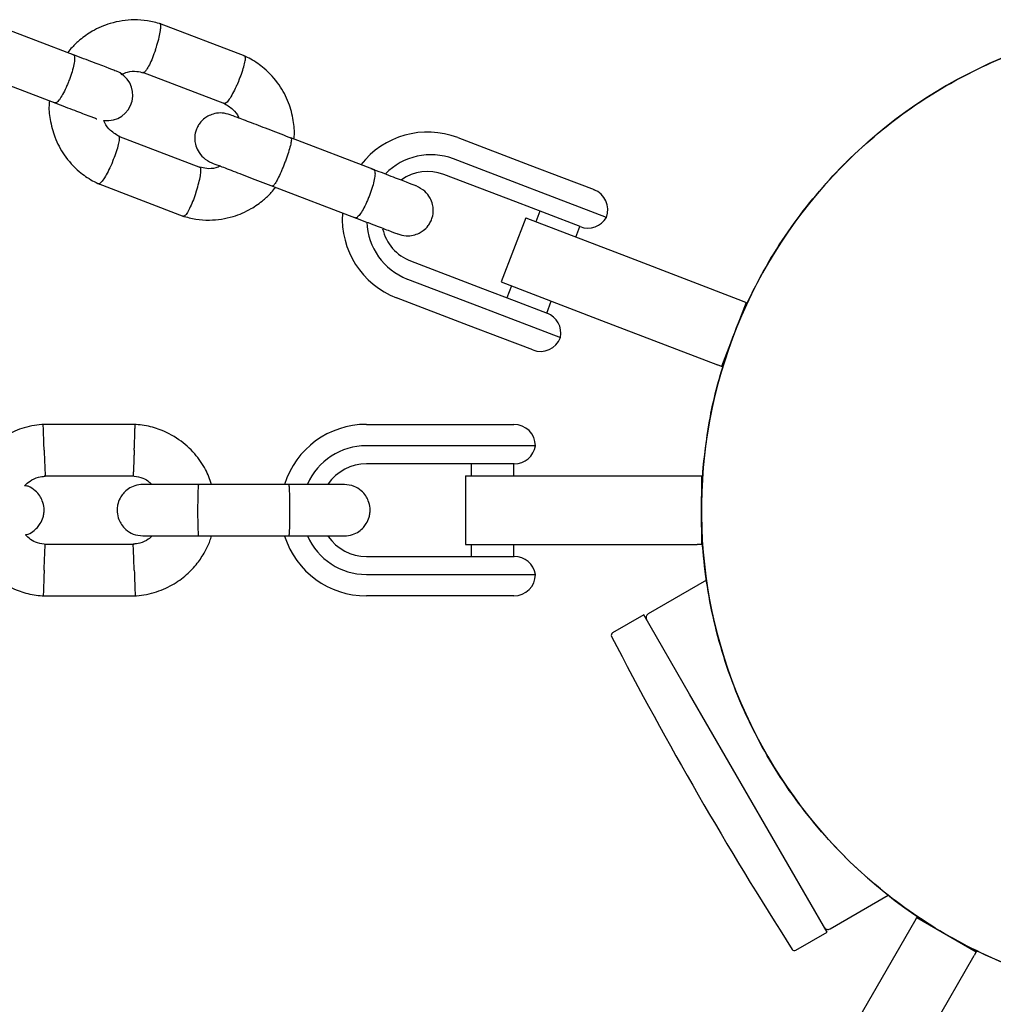
# Model space of a CAD drawing. Units: millimetres. Extents: x -5331 to 5181, y -3372 to 10371.
# Drawn here: x 217 to 331, y 6756 to 6870 of the extents above; entities that cross this region are included whole.
import ezdxf

# ---------------------------------------------------------------- set-up
doc = ezdxf.new("R2010")
doc.units = ezdxf.units.MM
doc.layers.add('Toestel 2D', color=7, linetype='Continuous', lineweight=20)

# ---------------------------------------------------------------- blocks, each defined once
blk = doc.blocks.new('BG-9405-RB')
at = {"layer": 'Toestel 2D', "linetype": 'Continuous', "lineweight": 25}
for p, q in [((223.78, 6866.18), (214.03, 6869.91)), ((243.73, 6866.03), (233.73, 6869.86)), ((211.88, 6864.31), (221.64, 6860.58)), ((231.76, 6864.19), (241.32, 6860.53)), ((238.56, 6853.03), (229, 6856.69)), ((258.8, 6852.78), (249.05, 6856.51)), ((268.5, 6856.56), (276.9, 6853.35)), ((276.39, 6850.87), (267.99, 6854.08)), ((276.9, 6853.35), (280.59, 6851.94)), ((275.26, 6849.05), (266.87, 6852.26)), ((226.59, 6851.19), (236.59, 6847.37)), ((280.59, 6851.94), (284.39, 6850.49)), ((246.9, 6850.91), (256.65, 6847.18)), ((278.23, 6850.17), (276.39, 6850.87)), ((285.83, 6847.26), (278.23, 6850.17)), ((278.92, 6847.65), (275.26, 6849.05)), ((278.07, 6847.98), (277.6, 6846.75)), ((282.77, 6846.18), (278.92, 6847.65)), ((276.45, 6847.2), (273.58, 6839.73)), ((276.45, 6847.2), (288.12, 6842.72)), ((282.27, 6844.96), (282.74, 6846.19)), ((263.01, 6842.18), (271.4, 6838.97)), ((288.12, 6842.72), (301.66, 6837.52)), ((262.63, 6840.07), (271.03, 6836.86)), ((273.58, 6839.73), (285.25, 6835.25)), ((271.4, 6838.97), (275.06, 6837.56)), ((274.75, 6839.28), (274.21, 6837.89)), ((269.75, 6834.67), (261.36, 6837.88)), ((275.06, 6837.56), (278.91, 6836.09)), ((278.88, 6836.1), (279.41, 6837.49)), ((302.12, 6837.34), (299.26, 6829.87)), ((301.66, 6837.52), (302.12, 6837.34)), ((302.12, 6837.34), (302.26, 6837.29)), ((271.03, 6836.86), (272.87, 6836.16)), ((272.87, 6836.16), (280.47, 6833.25)), ((285.25, 6835.25), (298.79, 6830.05)), ((273.44, 6833.26), (269.75, 6834.67)), ((277.24, 6831.81), (273.44, 6833.26)), ((299.26, 6829.87), (298.79, 6830.05)), ((299.39, 6829.82), (299.26, 6829.87)), ((230.97, 6823.12), (220.12, 6823.12)), ((257.85, 6823.13), (266.96, 6823.13)), ((266.96, 6823.13), (270.68, 6823.13)), ((270.68, 6823.13), (275.05, 6823.13)), ((266.96, 6820.63), (257.85, 6820.63)), ((268.82, 6820.63), (266.96, 6820.63)), ((277.55, 6820.63), (268.82, 6820.63)), ((266.96, 6818.53), (257.85, 6818.53)), ((270.66, 6818.53), (266.96, 6818.53)), ((270.05, 6818.53), (270.05, 6817.13)), ((275.08, 6818.53), (270.66, 6818.53)), ((275.05, 6817.13), (275.05, 6818.53)), ((220.31, 6817.12), (230.68, 6817.12)), ((269.4, 6817.13), (269.4, 6809.13)), ((269.4, 6817.13), (281.9, 6817.13)), ((281.9, 6817.13), (296.4, 6817.13)), ((296.4, 6817.13), (296.9, 6817.13)), ((296.9, 6817.13), (296.9, 6809.13)), ((296.9, 6817.13), (297.04, 6817.13)), ((248.88, 6816.13), (238.3, 6816.13)), ((238.3, 6810.13), (248.88, 6810.13)), ((230.78, 6809.13), (220.41, 6809.13)), ((269.4, 6809.13), (281.9, 6809.13)), ((270.05, 6809.13), (270.05, 6807.73)), ((275.05, 6807.73), (275.05, 6809.13)), ((281.9, 6809.13), (296.4, 6809.13)), ((296.9, 6809.13), (296.4, 6809.13)), ((297.04, 6809.13), (296.9, 6809.13)), ((257.85, 6807.73), (266.96, 6807.73)), ((266.96, 6807.73), (270.66, 6807.73)), ((270.66, 6807.73), (275.08, 6807.73)), ((257.85, 6805.63), (266.96, 6805.63)), ((266.96, 6805.63), (268.82, 6805.63)), ((268.82, 6805.63), (277.55, 6805.63)), ((297.48, 6804.95), (290.7, 6801.04)), ((220.12, 6803.14), (230.97, 6803.14)), ((266.96, 6803.13), (257.85, 6803.13)), ((270.68, 6803.13), (266.96, 6803.13)), ((275.05, 6803.13), (270.68, 6803.13)), ((290.2, 6800.92), (286.55, 6798.81)), ((295.53, 6791.69), (290.2, 6800.92)), ((311.55, 6763.94), (295.53, 6791.69)), ((311.9, 6764.32), (318.68, 6768.23)), ((314.51, 6752.64), (321.76, 6765.2)), ((321.76, 6765.2), (322.01, 6765.63)), ((322.01, 6765.63), (322.08, 6765.75)), ((322.01, 6765.63), (328.93, 6761.63)), ((307.9, 6761.83), (311.55, 6763.94)), ((328.93, 6761.63), (328.68, 6761.2)), ((329, 6761.75), (328.93, 6761.63)), ((321.43, 6748.64), (328.68, 6761.2))]:
    blk.add_line(p, q, dxfattribs=at)
for centre, radius, start, end in [((354.05, 6813.13), 57.15, 84.8323, 175), ((227.66, 6861.51), 2.98, 262.2011, 70.7544), ((265.01, 6847.32), 9.88, 69.2839, 142.107), ((265.37, 6847.15), 7.41, 69.2933, 135.6996), ((264.98, 6847.3), 5.31, 69.1947, 125.0778), ((283.49, 6848.15), 2.5, 339.0628, 69.0628), ((264.94, 6847.11), 9.9, 176.3569, 248.7607), ((265.3, 6846.98), 7.41, 182.236, 248.8315), ((283.67, 6848.51), 2.5, 249.0628, 329.8559), ((264.92, 6847.13), 5.31, 193.0991, 248.931), ((278.02, 6833.76), 2.5, 348.2697, 69.0628), ((278.13, 6834.14), 2.5, 249.0628, 339.0628), ((257.85, 6813.13), 10, 90, 162.5327), ((275.05, 6820.63), 2.5, 0, 90), ((257.85, 6813.13), 7.5, 90, 156.1643), ((275.08, 6821.03), 2.5, 270, 350.7931), ((257.85, 6813.13), 5.4, 90, 145.5127), ((354.05, 6813.13), 57.15, 175, 265.1565), ((257.85, 6813.13), 10, 197.7238, 270), ((257.85, 6813.13), 7.5, 203.646, 270), ((257.85, 6813.13), 5.4, 214.5385, 270), ((275.08, 6805.23), 2.5, 9.2069, 90), ((275.05, 6805.63), 2.5, 270, 0), ((290.95, 6800.6), 0.5, 120, 210), ((286.7, 6798.55), 0.3, 120, 207.3528), ((691.51, 7007.96), 456.07, 207.3528, 212.6472), ((311.65, 6764.75), 0.5, 210, 300), ((307.75, 6762.09), 0.3, 212.6472, 300)]:
    blk.add_arc(centre, radius, start, end, dxfattribs=at)
for points, knots in [([(233.9, 6869.8), (233.39, 6869.94), (232.37, 6870.22), (230.37, 6870.35), (228.14, 6870.01), (226.03, 6869.1), (224.57, 6868.07), (223.64, 6867.2), (223.21, 6866.67), (223.04, 6866.46)], [0, 0, 0, 0, 0.131722, 0.264046, 0.495845, 0.684861, 0.831021, 0.934302, 1, 1, 1, 1]), ([(233.28, 6866.82), (233.28, 6866.83), (233.4, 6867.16), (233.6, 6867.82), (233.81, 6868.69), (233.91, 6869.38), (233.89, 6869.71), (233.83, 6869.83), (233.79, 6869.83), (233.79, 6869.83)], [0, 0, 0, 0, 0.008508, 0.221546, 0.434583, 0.647594, 0.860565, 0.965884, 1, 1, 1, 1]), ([(297.11, 6818.11), (297.35, 6820.09), (297.82, 6824.09), (299.22, 6829.53), (300.95, 6834.43), (302.91, 6838.81), (305.27, 6843.04), (307.98, 6847.06), (310.99, 6850.8), (314.29, 6854.28), (317.92, 6857.5), (321.8, 6860.4), (325.89, 6862.93), (330.17, 6865.12), (334.66, 6866.96), (339.3, 6868.41), (344, 6869.45), (348.76, 6870.1), (353.61, 6870.32), (357.06, 6870.28), (358.85, 6870.06), (359.03, 6870.04)], [0, 0, 0, 0, 0.0668319, 0.1344156, 0.1873216, 0.2402266, 0.294675, 0.3491247, 0.402031, 0.4549369, 0.5093774, 0.5638182, 0.6168471, 0.6698762, 0.7244483, 0.7790195, 0.8320225, 0.8850261, 0.9395633, 0.9940993, 1, 1, 1, 1]), ([(223.7, 6866.21), (223.71, 6866.21), (223.77, 6866.18), (223.85, 6866.01), (223.84, 6865.47), (223.68, 6864.7), (223.46, 6863.94), (223.24, 6863.31), (223.05, 6862.84), (222.79, 6862.24), (222.45, 6861.55), (222.06, 6860.93), (221.76, 6860.62), (221.61, 6860.59), (221.56, 6860.6), (221.56, 6860.6)], [0, 0, 0, 0, 0.004286, 0.111621, 0.218955, 0.326276, 0.433577, 0.48664, 0.539698, 0.592756, 0.700028, 0.807313, 0.914638, 0.995714, 1, 1, 1, 1]), ([(228.56, 6864.35), (228.56, 6864.35), (228.55, 6864.35), (227.6, 6864.72), (225.83, 6865.4), (224.21, 6866.01), (223.41, 6866.32)], [0, 0, 0, 0, 0.072374, 0.381523, 0.690672, 1, 1, 1, 1]), ([(233.28, 6866.82), (233.28, 6866.81), (233.16, 6866.48), (232.92, 6865.83), (232.56, 6865.02), (232.22, 6864.42), (232.01, 6864.19), (231.9, 6864.13), (231.87, 6864.15), (231.87, 6864.15)], [0, 0, 0, 0, 0.008709, 0.226805, 0.444901, 0.662983, 0.881017, 0.988828, 1, 1, 1, 1]), ([(242.96, 6863.12), (242.96, 6863.13), (242.97, 6863.15), (243, 6863.21), (243.08, 6863.41), (243.27, 6863.9), (243.53, 6864.64), (243.72, 6865.37), (243.79, 6865.9), (243.71, 6866), (243.68, 6866.05)], [0, 0, 0, 0, 0.008643, 0.015185, 0.041356, 0.146368, 0.358589, 0.574993, 0.79136, 1, 1, 1, 1]), ([(249.41, 6856.37), (249.43, 6856.47), (249.52, 6857.19), (249.37, 6858.64), (248.84, 6860.71), (247.72, 6862.82), (246.38, 6864.29), (245.2, 6865.2), (244.41, 6865.7), (243.84, 6865.97), (243.57, 6866.1)], [0, 0, 0, 0, 0.025012, 0.179891, 0.355276, 0.551166, 0.76754, 0.84443, 0.923609, 1, 1, 1, 1]), ([(229.28, 6863.93), (229.52, 6864.02), (230.1, 6864.26), (231.01, 6864.34), (231.61, 6864.18), (231.86, 6864.11)], [0, 0, 0, 0, 0.299291, 0.700249, 1, 1, 1, 1]), ([(242.96, 6863.12), (242.95, 6863.11), (242.94, 6863.08), (242.92, 6863.02), (242.83, 6862.83), (242.61, 6862.35), (242.26, 6861.65), (241.85, 6860.98), (241.53, 6860.59), (241.36, 6860.49), (241.32, 6860.54), (241.32, 6860.54)], [0, 0, 0, 0, 0.008496, 0.014926, 0.040651, 0.143872, 0.352475, 0.565209, 0.777908, 0.990547, 1, 1, 1, 1]), ([(220.92, 6860.85), (220.9, 6860.75), (220.81, 6860.03), (220.96, 6858.58), (221.49, 6856.52), (222.61, 6854.4), (223.94, 6852.93), (225.13, 6852.02), (225.92, 6851.52), (226.49, 6851.25), (226.76, 6851.12)], [0, 0, 0, 0, 0.025012, 0.179892, 0.355276, 0.551167, 0.76754, 0.844431, 0.92361, 1, 1, 1, 1]), ([(221.27, 6860.72), (222.07, 6860.41), (223.68, 6859.79), (225.45, 6859.12), (226.41, 6858.75), (226.42, 6858.75), (226.42, 6858.75)], [0, 0, 0, 0, 0.309327, 0.618477, 0.927626, 1, 1, 1, 1]), ([(241.18, 6860.6), (241.57, 6860.37), (242.27, 6859.95), (242.84, 6859.25), (243, 6858.86), (243.01, 6858.82)], [0, 0, 0, 0, 0.524085, 0.948005, 1, 1, 1, 1]), ([(241.99, 6859.21), (241.67, 6859.3), (241.07, 6859.47), (240.21, 6859.39), (239.54, 6859.15), (238.94, 6858.79), (238.5, 6858.35), (238.15, 6857.79), (237.91, 6857.19), (237.82, 6856.5), (237.92, 6855.72), (238.22, 6854.95), (238.84, 6854.13), (239.49, 6853.79), (239.85, 6853.61)], [0, 0, 0, 0, 0.101717, 0.191154, 0.266621, 0.328366, 0.415651, 0.467727, 0.526313, 0.621829, 0.690395, 0.776036, 0.879956, 1, 1, 1, 1]), ([(249.18, 6856.46), (248.34, 6856.78), (246.66, 6857.43), (244.39, 6858.3), (242.64, 6858.96), (242.21, 6859.13), (241.99, 6859.21)], [0, 0, 0, 0, 0.2500287, 0.5000191, 0.7500096, 1, 1, 1, 1]), ([(229.15, 6856.62), (228.76, 6856.86), (228.05, 6857.28), (227.46, 6858.02), (227.29, 6858.46), (227.25, 6858.56)], [0, 0, 0, 0, 0.493012, 0.891795, 1, 1, 1, 1]), ([(228.28, 6853.76), (228.29, 6853.77), (228.42, 6854.09), (228.67, 6854.73), (228.95, 6855.58), (229.1, 6856.25), (229.09, 6856.57), (229.05, 6856.68), (229.01, 6856.68), (229.01, 6856.68)], [0, 0, 0, 0, 0.008661, 0.225547, 0.442432, 0.659305, 0.876129, 0.983342, 1, 1, 1, 1]), ([(249.05, 6856.51), (249.05, 6856.51), (249.09, 6856.49), (249.13, 6856.34), (249.05, 6855.83), (248.85, 6855.07), (248.6, 6854.32), (248.37, 6853.69), (248.19, 6853.23), (247.94, 6852.62), (247.62, 6851.92), (247.28, 6851.28), (247.04, 6850.95), (246.94, 6850.9), (246.91, 6850.91), (246.9, 6850.91)], [0, 0, 0, 0, 0.004287, 0.111621, 0.218955, 0.326276, 0.433577, 0.48664, 0.539698, 0.592756, 0.700028, 0.807313, 0.914638, 0.995713, 1, 1, 1, 1]), ([(228.28, 6853.76), (228.28, 6853.75), (228.14, 6853.42), (227.85, 6852.8), (227.43, 6852.01), (227.04, 6851.43), (226.8, 6851.2), (226.69, 6851.15), (226.66, 6851.17), (226.65, 6851.18)], [0, 0, 0, 0, 0.008508, 0.221549, 0.434589, 0.647603, 0.860576, 0.965897, 1, 1, 1, 1]), ([(239.85, 6853.61), (240.06, 6853.53), (240.5, 6853.36), (242.24, 6852.69), (244.51, 6851.82), (246.2, 6851.18), (247.04, 6850.86)], [0, 0, 0, 0, 0.2499904, 0.4999809, 0.7499713, 1, 1, 1, 1]), ([(237.96, 6850.06), (237.96, 6850.07), (238.08, 6850.4), (238.28, 6851.06), (238.49, 6851.93), (238.59, 6852.62), (238.56, 6852.95), (238.51, 6853.06), (238.47, 6853.06), (238.45, 6853.06)], [0, 0, 0, 0, 0.008451, 0.220072, 0.431694, 0.643303, 0.854865, 0.959475, 1, 1, 1, 1]), ([(240.85, 6853.23), (240.67, 6853.15), (240.15, 6852.95), (239.32, 6852.89), (238.72, 6853.05), (238.46, 6853.11)], [0, 0, 0, 0, 0.236886, 0.673339, 1, 1, 1, 1]), ([(258.72, 6852.81), (258.73, 6852.81), (258.79, 6852.78), (258.87, 6852.61), (258.86, 6852.08), (258.7, 6851.3), (258.48, 6850.54), (258.26, 6849.91), (258.07, 6849.44), (257.81, 6848.84), (257.47, 6848.15), (257.08, 6847.54), (256.77, 6847.22), (256.63, 6847.19), (256.58, 6847.21), (256.58, 6847.21)], [0, 0, 0, 0, 0.0042865, 0.1116213, 0.2189554, 0.3262763, 0.4335768, 0.4866395, 0.5396978, 0.5927561, 0.7000285, 0.8073133, 0.9146378, 0.9957135, 1, 1, 1, 1]), ([(263.62, 6850.94), (263.63, 6850.93), (263.66, 6850.92), (262.64, 6851.31), (260.84, 6852), (259.23, 6852.62), (258.43, 6852.92)], [0, 0, 0, 0, 0.168203, 0.445415, 0.722628, 1, 1, 1, 1]), ([(236.43, 6847.42), (236.94, 6847.28), (237.96, 6847.01), (239.96, 6846.88), (242.19, 6847.21), (244.3, 6848.13), (245.75, 6849.15), (246.68, 6850.03), (247.12, 6850.56), (247.29, 6850.76)], [0, 0, 0, 0, 0.131722, 0.264046, 0.495845, 0.68486, 0.83102, 0.934301, 1, 1, 1, 1]), ([(237.96, 6850.06), (237.95, 6850.04), (237.84, 6849.71), (237.6, 6849.07), (237.23, 6848.26), (236.9, 6847.66), (236.68, 6847.42), (236.57, 6847.37), (236.55, 6847.39), (236.54, 6847.39)], [0, 0, 0, 0, 0.008643, 0.225065, 0.441485, 0.657878, 0.874231, 0.981222, 1, 1, 1, 1]), ([(261.52, 6845.32), (261.83, 6845.23), (262.43, 6845.06), (263.29, 6845.14), (263.97, 6845.38), (264.56, 6845.74), (265.01, 6846.18), (265.35, 6846.74), (265.59, 6847.34), (265.68, 6848.03), (265.58, 6848.81), (265.29, 6849.58), (264.67, 6850.4), (264.01, 6850.74), (263.66, 6850.92)], [0, 0, 0, 0, 0.101717, 0.191154, 0.266621, 0.328366, 0.41565, 0.467727, 0.526313, 0.621829, 0.690395, 0.776036, 0.879956, 1, 1, 1, 1]), ([(256.28, 6847.32), (257.09, 6847.01), (258.69, 6846.4), (260.49, 6845.71), (261.51, 6845.32), (261.49, 6845.33), (261.48, 6845.33)], [0, 0, 0, 0, 0.277372, 0.554585, 0.831797, 1, 1, 1, 1]), ([(220.3, 6823.13), (219.92, 6823.09), (219.13, 6823.03), (217.62, 6822.67), (215.89, 6821.94), (214.21, 6820.73), (212.95, 6819.4), (212.07, 6818.07), (211.54, 6816.98), (211.34, 6816.34), (211.28, 6816.13)], [0, 0, 0, 0, 0.094529, 0.195688, 0.383516, 0.55251, 0.702646, 0.833906, 0.946272, 1, 1, 1, 1]), ([(220.3, 6820.12), (220.3, 6820.13), (220.28, 6820.48), (220.26, 6821.17), (220.22, 6822.06), (220.2, 6822.74), (220.19, 6823.04), (220.18, 6823.12), (220.18, 6823.11), (220.18, 6823.11)], [0, 0, 0, 0, 0.008575, 0.223306, 0.438036, 0.652739, 0.867401, 0.973557, 1, 1, 1, 1]), ([(239.82, 6816.13), (239.6, 6816.72), (239.13, 6818), (237.85, 6819.81), (236.01, 6821.47), (234.17, 6822.42), (232.68, 6822.86), (231.74, 6823.05), (231.09, 6823.1), (230.78, 6823.13)], [0, 0, 0, 0, 0.154699, 0.337396, 0.539914, 0.762222, 0.840956, 0.921905, 1, 1, 1, 1]), ([(230.8, 6820.12), (230.8, 6820.13), (230.8, 6820.16), (230.8, 6820.22), (230.81, 6820.43), (230.83, 6820.96), (230.86, 6821.74), (230.88, 6822.51), (230.9, 6822.99), (230.91, 6823.15), (230.91, 6823.12), (230.91, 6823.12)], [0, 0, 0, 0, 0.008574, 0.015064, 0.041026, 0.1452, 0.355729, 0.570407, 0.785048, 0.999648, 1, 1, 1, 1]), ([(220.3, 6820.12), (220.3, 6820.11), (220.31, 6819.76), (220.33, 6819.07), (220.37, 6818.18), (220.4, 6817.5), (220.41, 6817.2), (220.41, 6817.12), (220.41, 6817.13), (220.41, 6817.13)], [0, 0, 0, 0, 0.008575, 0.223309, 0.438042, 0.652763, 0.867436, 0.973585, 1, 1, 1, 1]), ([(230.8, 6820.12), (230.79, 6820.11), (230.79, 6820.08), (230.79, 6820.02), (230.78, 6819.81), (230.76, 6819.28), (230.73, 6818.5), (230.7, 6817.73), (230.68, 6817.25), (230.68, 6817.09), (230.68, 6817.12), (230.68, 6817.12)], [0, 0, 0, 0, 0.008575, 0.015065, 0.041031, 0.145218, 0.355772, 0.570496, 0.785185, 0.999813, 1, 1, 1, 1]), ([(349.07, 6756.24), (348.1, 6756.32), (345.5, 6756.54), (341.35, 6757.35), (336.67, 6758.61), (332.17, 6760.26), (327.82, 6762.27), (323.61, 6764.68), (319.62, 6767.43), (315.91, 6770.47), (312.47, 6773.82), (309.29, 6777.48), (306.43, 6781.4), (303.94, 6785.51), (301.8, 6789.8), (300.01, 6794.3), (298.62, 6798.94), (297.63, 6803.63), (297.03, 6808.39), (296.81, 6813.23), (297.01, 6816.48), (297.11, 6818.11)], [0, 0, 0, 0, 0.032558, 0.086958, 0.141358, 0.194228, 0.247097, 0.301507, 0.355917, 0.408867, 0.461816, 0.516309, 0.570802, 0.623691, 0.676579, 0.730995, 0.78541, 0.838295, 0.89118, 0.945591, 1, 1, 1, 1]), ([(218.02, 6815.98), (218.22, 6816.17), (218.69, 6816.59), (219.53, 6816.99), (220.15, 6817.06), (220.42, 6817.08)], [0, 0, 0, 0, 0.3041958, 0.7053752, 1, 1, 1, 1]), ([(230.52, 6817.13), (230.87, 6817.08), (231.53, 6816.98), (232.34, 6816.64), (232.7, 6816.27), (232.84, 6816.13)], [0, 0, 0, 0, 0.413971, 0.768586, 1, 1, 1, 1]), ([(218.11, 6810.26), (218.15, 6810.27), (218.47, 6810.31), (218.96, 6810.61), (219.49, 6811.06), (219.91, 6811.62), (220.17, 6812.2), (220.29, 6812.81), (220.3, 6813.47), (220.14, 6814.15), (219.78, 6814.85), (219.24, 6815.45), (218.62, 6815.9), (218.15, 6815.96), (218.02, 6815.98)], [0, 0, 0, 0, 0.015523, 0.122186, 0.21139, 0.284047, 0.387849, 0.452713, 0.523892, 0.636947, 0.718599, 0.821622, 0.947992, 1, 1, 1, 1]), ([(231.8, 6816.13), (231.48, 6816.1), (230.88, 6816.04), (230.13, 6815.65), (229.6, 6815.19), (229.18, 6814.64), (228.92, 6814.05), (228.8, 6813.44), (228.79, 6812.79), (228.95, 6812.1), (229.31, 6811.41), (229.85, 6810.79), (230.7, 6810.25), (231.42, 6810.17), (231.8, 6810.13)], [0, 0, 0, 0, 0.101895, 0.190609, 0.264804, 0.325235, 0.411571, 0.465521, 0.524723, 0.618755, 0.686668, 0.772356, 0.877462, 1, 1, 1, 1]), ([(238.44, 6816.13), (237.55, 6816.13), (235.77, 6816.13), (233.58, 6816.13), (232.08, 6816.13), (231.91, 6816.13), (231.82, 6816.13)], [0, 0, 0, 0, 0.252143, 0.504247, 0.756352, 1, 1, 1, 1]), ([(238.3, 6816.13), (238.3, 6816.13), (238.28, 6816.13), (238.26, 6816), (238.22, 6815.49), (238.2, 6814.71), (238.19, 6813.92), (238.18, 6813.25), (238.18, 6812.75), (238.19, 6812.1), (238.2, 6811.33), (238.23, 6810.61), (238.26, 6810.21), (238.29, 6810.13), (238.3, 6810.13), (238.3, 6810.13)], [0, 0, 0, 0, 0.004287, 0.111621, 0.218955, 0.326276, 0.433577, 0.48664, 0.539698, 0.592756, 0.700028, 0.807313, 0.914638, 0.995713, 1, 1, 1, 1]), ([(255.29, 6816.13), (255.18, 6816.13), (254.95, 6816.13), (253.38, 6816.13), (251.15, 6816.13), (249.36, 6816.13), (248.47, 6816.13)], [0, 0, 0, 0, 0.249964, 0.499928, 0.749892, 1, 1, 1, 1]), ([(248.8, 6816.13), (248.8, 6816.13), (248.81, 6816.13), (248.83, 6816), (248.87, 6815.49), (248.89, 6814.71), (248.9, 6813.92), (248.91, 6813.25), (248.91, 6812.75), (248.9, 6812.1), (248.89, 6811.33), (248.86, 6810.61), (248.83, 6810.21), (248.81, 6810.13), (248.8, 6810.13), (248.8, 6810.13)], [0, 0, 0, 0, 0.004286, 0.111621, 0.218955, 0.326276, 0.433577, 0.48664, 0.539698, 0.592756, 0.700028, 0.807313, 0.914638, 0.995714, 1, 1, 1, 1]), ([(255.29, 6810.13), (255.61, 6810.16), (256.21, 6810.21), (256.96, 6810.6), (257.49, 6811.06), (257.91, 6811.62), (258.17, 6812.2), (258.29, 6812.81), (258.3, 6813.47), (258.14, 6814.15), (257.78, 6814.85), (257.24, 6815.46), (256.39, 6816), (255.67, 6816.08), (255.29, 6816.13)], [0, 0, 0, 0, 0.101895, 0.190609, 0.264804, 0.325235, 0.411571, 0.465521, 0.524723, 0.618755, 0.686668, 0.772356, 0.877462, 1, 1, 1, 1]), ([(211.24, 6810.21), (211.47, 6809.59), (211.95, 6808.28), (213.24, 6806.45), (215.08, 6804.78), (216.92, 6803.84), (218.41, 6803.39), (219.35, 6803.2), (220, 6803.15), (220.31, 6803.13)], [0, 0, 0, 0, 0.1608806, 0.342242, 0.5432789, 0.7639614, 0.8421199, 0.9224771, 1, 1, 1, 1]), ([(220.57, 6809.12), (220.22, 6809.17), (219.56, 6809.27), (218.69, 6809.65), (218.3, 6810.07), (218.11, 6810.26)], [0, 0, 0, 0, 0.384859, 0.714535, 1, 1, 1, 1]), ([(232.9, 6810.13), (232.75, 6809.99), (232.33, 6809.62), (231.56, 6809.26), (230.94, 6809.2), (230.67, 6809.17)], [0, 0, 0, 0, 0.241277, 0.678734, 1, 1, 1, 1]), ([(230.79, 6803.13), (231.17, 6803.16), (231.96, 6803.23), (233.47, 6803.59), (235.2, 6804.32), (236.88, 6805.52), (238.14, 6806.85), (239.02, 6808.19), (239.55, 6809.27), (239.75, 6809.92), (239.81, 6810.13)], [0, 0, 0, 0, 0.094528, 0.195688, 0.383516, 0.552509, 0.702645, 0.833905, 0.946271, 1, 1, 1, 1]), ([(231.82, 6810.13), (231.91, 6810.13), (232.08, 6810.13), (233.58, 6810.13), (235.77, 6810.13), (237.55, 6810.13), (238.44, 6810.13)], [0, 0, 0, 0, 0.243648, 0.495753, 0.747857, 1, 1, 1, 1]), ([(248.47, 6810.13), (249.36, 6810.13), (251.15, 6810.13), (253.38, 6810.13), (254.95, 6810.13), (255.18, 6810.13), (255.29, 6810.13)], [0, 0, 0, 0, 0.250108, 0.500072, 0.750036, 1, 1, 1, 1]), ([(220.3, 6806.13), (220.3, 6806.15), (220.31, 6806.5), (220.33, 6807.19), (220.37, 6808.07), (220.4, 6808.75), (220.41, 6809.05), (220.41, 6809.14), (220.41, 6809.13), (220.41, 6809.12)], [0, 0, 0, 0, 0.008575, 0.223309, 0.438042, 0.652763, 0.867436, 0.973585, 1, 1, 1, 1]), ([(230.8, 6806.13), (230.79, 6806.15), (230.78, 6806.5), (230.76, 6807.19), (230.72, 6808.07), (230.69, 6808.75), (230.68, 6809.05), (230.68, 6809.14), (230.68, 6809.13), (230.68, 6809.12)], [0, 0, 0, 0, 0.008578, 0.223386, 0.438195, 0.652991, 0.867739, 0.973924, 1, 1, 1, 1]), ([(220.3, 6806.13), (220.3, 6806.12), (220.28, 6805.77), (220.26, 6805.08), (220.22, 6804.19), (220.2, 6803.52), (220.19, 6803.22), (220.18, 6803.13), (220.18, 6803.14), (220.18, 6803.14)], [0, 0, 0, 0, 0.008575, 0.223306, 0.438036, 0.652739, 0.867401, 0.973557, 1, 1, 1, 1]), ([(230.8, 6806.13), (230.8, 6806.12), (230.81, 6805.77), (230.83, 6805.08), (230.87, 6804.19), (230.89, 6803.52), (230.9, 6803.22), (230.91, 6803.13), (230.91, 6803.14), (230.91, 6803.14)], [0, 0, 0, 0, 0.008575, 0.223298, 0.438019, 0.652713, 0.867367, 0.973519, 1, 1, 1, 1])]:
    blk.add_open_spline(points, degree=3, knots=knots, dxfattribs=at)

msp = doc.modelspace()

# ---------------------------------------------------------------- block references
msp.add_blockref('BG-9405-RB', (0, 0))

doc.saveas('drawing.dxf')
